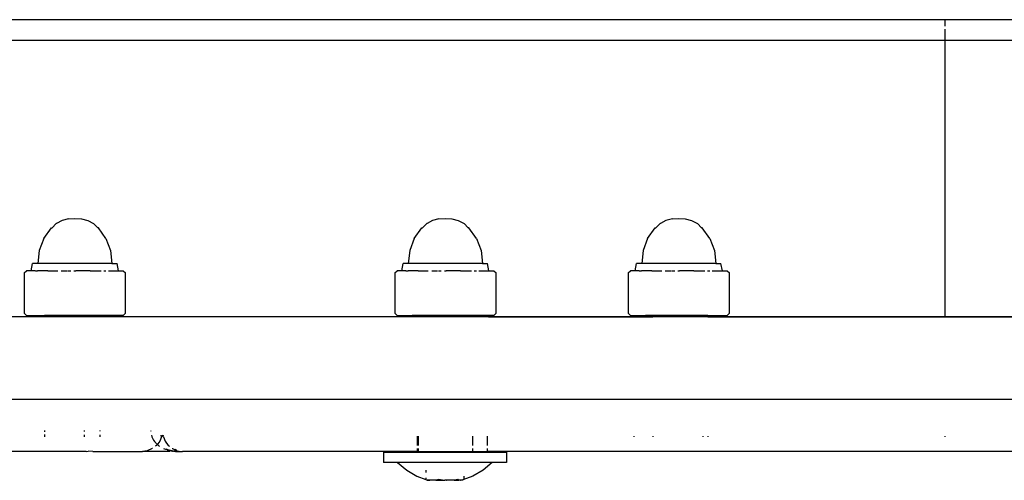
# Model space of a CAD drawing. Extents: x -4.1 to 4.51, y -3.78 to 3.49.
# Drawn here: x -0.44 to -0.3, y -1.43 to -1.36 of the extents above; entities that cross this region are included whole.
import ezdxf

# ---------------------------------------------------------------- set-up
doc = ezdxf.new("R2010")
doc.units = 0
doc.layers.get('0').update_dxf_attribs({"linetype": 'CONTINUOUS'})

msp = doc.modelspace()

# ---------------------------------------------------------------- linework, layer by layer
for p, q in [((-0.61041, -1.36252), (-0.14021, -1.36252)), ((-0.00041, -1.36552), (-0.47868, -1.36552)), ((-0.43232, -1.39135), (-0.43325, -1.39158)), ((-0.43232, -1.39135), (-0.43139, -1.39133)), ((-0.43139, -1.39133), (-0.43045, -1.39135)), ((-0.43045, -1.39135), (-0.42953, -1.39158)), ((-0.37867, -1.39135), (-0.3796, -1.39158)), ((-0.37867, -1.39135), (-0.37774, -1.39133)), ((-0.37774, -1.39133), (-0.3768, -1.39135)), ((-0.3768, -1.39135), (-0.37588, -1.39158)), ((-0.34487, -1.39135), (-0.34581, -1.39158)), ((-0.34487, -1.39135), (-0.34395, -1.39133)), ((-0.34395, -1.39133), (-0.343, -1.39135)), ((-0.343, -1.39135), (-0.34208, -1.39158)), ((-0.4359, -1.39418), (-0.43479, -1.39264)), ((-0.43479, -1.39264), (-0.4347, -1.39264)), ((-0.4347, -1.39264), (-0.43409, -1.39202)), ((-0.43404, -1.39202), (-0.43409, -1.39202)), ((-0.43325, -1.39158), (-0.43404, -1.39202)), ((-0.42953, -1.39158), (-0.42869, -1.39202)), ((-0.42869, -1.39202), (-0.42809, -1.39264)), ((-0.42799, -1.39264), (-0.42809, -1.39264)), ((-0.42689, -1.39418), (-0.42799, -1.39264)), ((-0.38225, -1.39418), (-0.38114, -1.39264)), ((-0.38114, -1.39264), (-0.38105, -1.39264)), ((-0.38105, -1.39264), (-0.38044, -1.39202)), ((-0.38039, -1.39202), (-0.38044, -1.39202)), ((-0.3796, -1.39158), (-0.38039, -1.39202)), ((-0.37588, -1.39158), (-0.37504, -1.39202)), ((-0.37504, -1.39202), (-0.37444, -1.39264)), ((-0.37434, -1.39264), (-0.37444, -1.39264)), ((-0.37324, -1.39418), (-0.37434, -1.39264)), ((-0.34845, -1.39418), (-0.34735, -1.39264)), ((-0.34735, -1.39264), (-0.34725, -1.39264)), ((-0.34725, -1.39264), (-0.34665, -1.39202)), ((-0.34659, -1.39202), (-0.34665, -1.39202)), ((-0.34581, -1.39158), (-0.34659, -1.39202)), ((-0.34208, -1.39158), (-0.34125, -1.39202)), ((-0.34125, -1.39202), (-0.34064, -1.39264)), ((-0.34054, -1.39264), (-0.34064, -1.39264)), ((-0.33944, -1.39418), (-0.34054, -1.39264)), ((-0.4359, -1.39418), (-0.43656, -1.39595)), ((-0.42689, -1.39418), (-0.42622, -1.39595)), ((-0.38225, -1.39418), (-0.38291, -1.39595)), ((-0.37324, -1.39418), (-0.37257, -1.39595)), ((-0.34845, -1.39418), (-0.34911, -1.39595)), ((-0.33944, -1.39418), (-0.33878, -1.39595)), ((-0.43656, -1.39595), (-0.43676, -1.39783)), ((-0.42622, -1.39595), (-0.42603, -1.39783)), ((-0.38291, -1.39595), (-0.38311, -1.39783)), ((-0.37257, -1.39595), (-0.37238, -1.39783)), ((-0.34911, -1.39595), (-0.34931, -1.39783)), ((-0.33878, -1.39595), (-0.33858, -1.39783)), ((-0.43771, -1.39889), (-0.43751, -1.39783)), ((-0.43676, -1.39783), (-0.43751, -1.39783)), ((-0.42603, -1.39783), (-0.43676, -1.39783)), ((-0.42603, -1.39783), (-0.42527, -1.39783)), ((-0.42508, -1.39889), (-0.42527, -1.39783)), ((-0.38406, -1.39889), (-0.38386, -1.39783)), ((-0.38311, -1.39783), (-0.38386, -1.39783)), ((-0.37238, -1.39783), (-0.38311, -1.39783)), ((-0.37238, -1.39783), (-0.37162, -1.39783)), ((-0.37143, -1.39889), (-0.37162, -1.39783)), ((-0.35026, -1.39889), (-0.35007, -1.39783)), ((-0.34931, -1.39783), (-0.35007, -1.39783)), ((-0.33858, -1.39783), (-0.34931, -1.39783)), ((-0.33858, -1.39783), (-0.33783, -1.39783)), ((-0.33763, -1.39889), (-0.33783, -1.39783)), ((-0.43873, -1.39919), (-0.43839, -1.39889)), ((-0.43873, -1.39919), (-0.43873, -1.40503)), ((-0.43771, -1.39889), (-0.43839, -1.39889)), ((-0.43766, -1.39889), (-0.43771, -1.39889)), ((-0.43714, -1.39889), (-0.43766, -1.39889)), ((-0.43711, -1.39889), (-0.43692, -1.39889)), ((-0.43692, -1.39889), (-0.4368, -1.39889)), ((-0.43619, -1.39889), (-0.4368, -1.39889)), ((-0.43531, -1.39889), (-0.43619, -1.39889)), ((-0.43531, -1.39889), (-0.43387, -1.39889)), ((-0.43336, -1.39889), (-0.43251, -1.39889)), ((-0.4324, -1.39889), (-0.43198, -1.39889)), ((-0.43152, -1.39889), (-0.43127, -1.39889)), ((-0.42919, -1.39889), (-0.43127, -1.39889)), ((-0.42919, -1.39889), (-0.42906, -1.39889)), ((-0.42906, -1.39889), (-0.4276, -1.39889)), ((-0.42722, -1.39889), (-0.4269, -1.39889)), ((-0.42654, -1.39889), (-0.42627, -1.39889)), ((-0.42623, -1.39889), (-0.42599, -1.39889)), ((-0.42599, -1.39889), (-0.42586, -1.39889)), ((-0.42586, -1.39889), (-0.42512, -1.39889)), ((-0.42512, -1.39889), (-0.42508, -1.39889)), ((-0.42508, -1.39889), (-0.42439, -1.39889)), ((-0.42439, -1.39889), (-0.42405, -1.39919)), ((-0.42405, -1.40503), (-0.42405, -1.39919)), ((-0.38508, -1.39919), (-0.38474, -1.39889)), ((-0.38508, -1.39919), (-0.38508, -1.40503)), ((-0.38406, -1.39889), (-0.38474, -1.39889)), ((-0.38401, -1.39889), (-0.38406, -1.39889)), ((-0.38349, -1.39889), (-0.38401, -1.39889)), ((-0.38346, -1.39889), (-0.38327, -1.39889)), ((-0.38327, -1.39889), (-0.38315, -1.39889)), ((-0.38254, -1.39889), (-0.38315, -1.39889)), ((-0.38166, -1.39889), (-0.38254, -1.39889)), ((-0.38166, -1.39889), (-0.38022, -1.39889)), ((-0.37971, -1.39889), (-0.37886, -1.39889)), ((-0.37875, -1.39889), (-0.37833, -1.39889)), ((-0.37787, -1.39889), (-0.37762, -1.39889)), ((-0.37554, -1.39889), (-0.37762, -1.39889)), ((-0.37554, -1.39889), (-0.37541, -1.39889)), ((-0.37541, -1.39889), (-0.37395, -1.39889)), ((-0.37357, -1.39889), (-0.37325, -1.39889)), ((-0.37289, -1.39889), (-0.37262, -1.39889)), ((-0.37258, -1.39889), (-0.37234, -1.39889)), ((-0.37234, -1.39889), (-0.37221, -1.39889)), ((-0.37221, -1.39889), (-0.37147, -1.39889)), ((-0.37147, -1.39889), (-0.37143, -1.39889)), ((-0.37143, -1.39889), (-0.37074, -1.39889)), ((-0.37074, -1.39889), (-0.3704, -1.39919)), ((-0.3704, -1.40503), (-0.3704, -1.39919)), ((-0.35128, -1.39919), (-0.35095, -1.39889)), ((-0.35128, -1.39919), (-0.35128, -1.40503)), ((-0.35026, -1.39889), (-0.35095, -1.39889)), ((-0.35021, -1.39889), (-0.35026, -1.39889)), ((-0.3497, -1.39889), (-0.35021, -1.39889)), ((-0.34966, -1.39889), (-0.34948, -1.39889)), ((-0.34948, -1.39889), (-0.34935, -1.39889)), ((-0.34875, -1.39889), (-0.34935, -1.39889)), ((-0.34786, -1.39889), (-0.34875, -1.39889)), ((-0.34786, -1.39889), (-0.34642, -1.39889)), ((-0.34591, -1.39889), (-0.34506, -1.39889)), ((-0.34495, -1.39889), (-0.34453, -1.39889)), ((-0.34407, -1.39889), (-0.34382, -1.39889)), ((-0.34174, -1.39889), (-0.34382, -1.39889)), ((-0.34174, -1.39889), (-0.34161, -1.39889)), ((-0.34161, -1.39889), (-0.34015, -1.39889)), ((-0.33977, -1.39889), (-0.33946, -1.39889)), ((-0.3391, -1.39889), (-0.33882, -1.39889)), ((-0.33878, -1.39889), (-0.33854, -1.39889)), ((-0.33854, -1.39889), (-0.33842, -1.39889)), ((-0.33842, -1.39889), (-0.33768, -1.39889)), ((-0.33768, -1.39889), (-0.33763, -1.39889)), ((-0.33763, -1.39889), (-0.33695, -1.39889)), ((-0.33695, -1.39889), (-0.33661, -1.39919)), ((-0.33661, -1.40503), (-0.33661, -1.39919)), ((-0.43579, -1.40552), (-0.48051, -1.40552)), ((-0.43839, -1.40533), (-0.43873, -1.40503)), ((-0.43839, -1.40533), (-0.43619, -1.40533)), ((-0.43619, -1.40533), (-0.43579, -1.40533)), ((-0.43579, -1.40533), (-0.43579, -1.40552)), ((-0.42919, -1.40533), (-0.43579, -1.40533)), ((-0.42779, -1.40552), (-0.43579, -1.40552)), ((-0.42779, -1.40533), (-0.42919, -1.40533)), ((-0.42779, -1.40533), (-0.42779, -1.40552)), ((-0.42439, -1.40533), (-0.42779, -1.40533)), ((-0.38181, -1.40552), (-0.42779, -1.40552)), ((-0.42405, -1.40503), (-0.42439, -1.40533)), ((-0.38474, -1.40533), (-0.38508, -1.40503)), ((-0.38474, -1.40533), (-0.38254, -1.40533)), ((-0.38181, -1.40533), (-0.38254, -1.40533)), ((-0.38181, -1.40533), (-0.38181, -1.40552)), ((-0.37554, -1.40533), (-0.38181, -1.40533)), ((-0.37381, -1.40552), (-0.38181, -1.40552)), ((-0.37381, -1.40533), (-0.37554, -1.40533)), ((-0.37381, -1.40533), (-0.37381, -1.40552)), ((-0.37074, -1.40533), (-0.37381, -1.40533)), ((-0.37148, -1.40552), (-0.37381, -1.40552)), ((-0.37148, -1.40552), (-0.34772, -1.40552)), ((-0.3704, -1.40503), (-0.37074, -1.40533)), ((-0.35095, -1.40533), (-0.35128, -1.40503)), ((-0.35095, -1.40533), (-0.34875, -1.40533)), ((-0.34772, -1.40533), (-0.34875, -1.40533)), ((-0.34772, -1.40533), (-0.34772, -1.40552)), ((-0.34174, -1.40533), (-0.34772, -1.40533)), ((-0.33972, -1.40552), (-0.34772, -1.40552)), ((-0.33972, -1.40533), (-0.34174, -1.40533)), ((-0.33972, -1.40533), (-0.33972, -1.40552)), ((-0.33972, -1.40533), (-0.33695, -1.40533)), ((-0.33972, -1.40552), (-0.27004, -1.40552)), ((-0.33661, -1.40503), (-0.33695, -1.40533)), ((-0.37148, -1.41752), (-0.44732, -1.41752)), ((-0.23426, -1.41752), (-0.37148, -1.41752)), ((-0.43579, -1.42202), (-0.43579, -1.42217)), ((-0.43579, -1.4226), (-0.43579, -1.42294)), ((-0.43004, -1.42202), (-0.43004, -1.42213)), ((-0.43004, -1.42263), (-0.43004, -1.42294)), ((-0.42779, -1.42202), (-0.42779, -1.42211)), ((-0.42779, -1.42264), (-0.42779, -1.42294)), ((-0.42043, -1.42202), (-0.42041, -1.42208)), ((-0.42031, -1.42267), (-0.42027, -1.42289)), ((-0.42027, -1.42289), (-0.42024, -1.42294)), ((-0.41896, -1.4228), (-0.41891, -1.42268)), ((-0.41881, -1.4228), (-0.41886, -1.42294)), ((-0.41879, -1.42268), (-0.41881, -1.4228)), ((-0.41863, -1.42268), (-0.41864, -1.4228)), ((-0.41864, -1.4228), (-0.41858, -1.42294)), ((-0.38181, -1.4228), (-0.38181, -1.42294)), ((-0.38167, -1.4228), (-0.38167, -1.42294)), ((-0.37381, -1.4228), (-0.37381, -1.42294)), ((-0.37168, -1.4228), (-0.37168, -1.42294)), ((-0.35041, -1.42294), (-0.35041, -1.4228)), ((-0.34772, -1.4228), (-0.34772, -1.42294)), ((-0.34041, -1.42294), (-0.34041, -1.4228)), ((-0.33972, -1.4228), (-0.33972, -1.42294)), ((-0.30541, -1.4228), (-0.30541, -1.42294)), ((-0.42024, -1.42294), (-0.42001, -1.42339)), ((-0.42001, -1.42339), (-0.41988, -1.42357)), ((-0.41988, -1.42357), (-0.41977, -1.42371)), ((-0.41977, -1.42371), (-0.41969, -1.42379)), ((-0.41958, -1.42415), (-0.41975, -1.42428)), ((-0.41961, -1.42388), (-0.41969, -1.42379)), ((-0.41961, -1.42388), (-0.41958, -1.42391)), ((-0.41958, -1.42391), (-0.41947, -1.424)), ((-0.41947, -1.424), (-0.41958, -1.42415)), ((-0.4194, -1.42394), (-0.41947, -1.424)), ((-0.41947, -1.424), (-0.4194, -1.42407)), ((-0.4191, -1.42352), (-0.4194, -1.42394)), ((-0.4194, -1.42407), (-0.41923, -1.4242)), ((-0.41923, -1.4242), (-0.41913, -1.42427)), ((-0.41886, -1.42294), (-0.4191, -1.42352)), ((-0.41858, -1.42294), (-0.41834, -1.42352)), ((-0.41834, -1.42352), (-0.41787, -1.42415)), ((-0.41787, -1.42415), (-0.41771, -1.42427)), ((-0.38181, -1.42294), (-0.38181, -1.42415)), ((-0.38167, -1.42294), (-0.38167, -1.42415)), ((-0.37381, -1.42294), (-0.37381, -1.42415)), ((-0.37168, -1.42294), (-0.37168, -1.42415)), ((-0.42975, -1.42502), (-0.44282, -1.42502)), ((-0.42975, -1.42502), (-0.42945, -1.42499)), ((-0.42881, -1.42502), (-0.42945, -1.42499)), ((-0.42881, -1.42502), (-0.42159, -1.42502)), ((-0.42092, -1.42492), (-0.42159, -1.42502)), ((-0.41782, -1.42502), (-0.42159, -1.42502)), ((-0.4202, -1.42462), (-0.42092, -1.42492)), ((-0.42015, -1.42459), (-0.4202, -1.42462)), ((-0.41856, -1.4246), (-0.41841, -1.42466)), ((-0.41841, -1.42466), (-0.41827, -1.42472)), ((-0.41827, -1.42472), (-0.41818, -1.42471)), ((-0.41809, -1.42474), (-0.41818, -1.42471)), ((-0.41801, -1.42477), (-0.41809, -1.42474)), ((-0.41809, -1.42474), (-0.41808, -1.42478)), ((-0.41808, -1.42478), (-0.41801, -1.42477)), ((-0.41802, -1.4248), (-0.41792, -1.4248)), ((-0.41792, -1.4248), (-0.41801, -1.42477)), ((-0.41801, -1.42477), (-0.41792, -1.42482)), ((-0.4179, -1.42484), (-0.41792, -1.4248)), ((-0.41783, -1.42483), (-0.4179, -1.42484)), ((-0.4179, -1.42484), (-0.41782, -1.42485)), ((-0.41774, -1.42486), (-0.41783, -1.42483)), ((-0.41782, -1.42485), (-0.41774, -1.42486)), ((-0.41768, -1.42502), (-0.41782, -1.42502)), ((-0.41772, -1.42488), (-0.41774, -1.42486)), ((-0.41774, -1.42486), (-0.41769, -1.42488)), ((-0.41766, -1.42488), (-0.41772, -1.42488)), ((-0.41769, -1.42488), (-0.41772, -1.42488)), ((-0.41769, -1.42488), (-0.41766, -1.42488)), ((-0.41753, -1.42493), (-0.41768, -1.42502)), ((-0.41761, -1.42491), (-0.41766, -1.42488)), ((-0.41756, -1.4249), (-0.41761, -1.42491)), ((-0.41753, -1.42493), (-0.41756, -1.4249)), ((-0.41756, -1.4249), (-0.41747, -1.42493)), ((-0.41747, -1.42492), (-0.41753, -1.42493)), ((-0.41744, -1.42494), (-0.41747, -1.42492)), ((-0.4174, -1.42495), (-0.41744, -1.42494)), ((-0.4174, -1.42495), (-0.41733, -1.42496)), ((-0.41729, -1.42496), (-0.41733, -1.42496)), ((-0.41729, -1.42459), (-0.41725, -1.42462)), ((-0.41724, -1.42497), (-0.41729, -1.42496)), ((-0.41729, -1.42496), (-0.41724, -1.42497)), ((-0.41725, -1.42462), (-0.41689, -1.42482)), ((-0.41719, -1.42498), (-0.41724, -1.42497)), ((-0.41724, -1.42497), (-0.4172, -1.42498)), ((-0.41719, -1.42498), (-0.41714, -1.42499)), ((-0.41714, -1.42499), (-0.41711, -1.42499)), ((-0.41707, -1.42499), (-0.41711, -1.42499)), ((-0.41701, -1.425), (-0.41707, -1.42499)), ((-0.41697, -1.42501), (-0.41701, -1.425)), ((-0.41678, -1.42502), (-0.41701, -1.425)), ((-0.41701, -1.425), (-0.41697, -1.42501)), ((-0.41701, -1.425), (-0.41692, -1.42501)), ((-0.41682, -1.42502), (-0.41701, -1.425)), ((-0.41692, -1.42501), (-0.41697, -1.42501)), ((-0.41697, -1.42501), (-0.41678, -1.42502)), ((-0.41697, -1.42501), (-0.41674, -1.42502)), ((-0.41697, -1.42501), (-0.41694, -1.42501)), ((-0.41694, -1.42501), (-0.41674, -1.42502)), ((-0.41694, -1.42501), (-0.4169, -1.42501)), ((-0.41687, -1.42501), (-0.41692, -1.42501)), ((-0.4169, -1.42501), (-0.41674, -1.42502)), ((-0.4169, -1.42501), (-0.41671, -1.42502)), ((-0.4169, -1.42501), (-0.41687, -1.42501)), ((-0.41689, -1.42482), (-0.41681, -1.42474)), ((-0.41689, -1.42482), (-0.41679, -1.42477)), ((-0.41687, -1.42478), (-0.41689, -1.42482)), ((-0.41682, -1.42471), (-0.41687, -1.42478)), ((-0.41687, -1.42478), (-0.41681, -1.42481)), ((-0.41682, -1.42502), (-0.41687, -1.42501)), ((-0.41687, -1.42501), (-0.41671, -1.42502)), ((-0.41687, -1.42501), (-0.41683, -1.42501)), ((-0.41677, -1.4248), (-0.41683, -1.42488)), ((-0.41683, -1.42488), (-0.41676, -1.42483)), ((-0.41683, -1.42488), (-0.41674, -1.42486)), ((-0.41683, -1.42488), (-0.41673, -1.42488)), ((-0.41683, -1.42501), (-0.41671, -1.42502)), ((-0.41683, -1.42501), (-0.41667, -1.42502)), ((-0.41683, -1.42501), (-0.4168, -1.42501)), ((-0.41682, -1.42471), (-0.41681, -1.42474)), ((-0.41682, -1.42499), (-0.4168, -1.42501)), ((-0.4168, -1.42501), (-0.41682, -1.42502)), ((-0.41682, -1.42502), (-0.41676, -1.42501)), ((-0.41682, -1.42502), (-0.41678, -1.42502)), ((-0.41681, -1.42474), (-0.41679, -1.42477)), ((-0.41681, -1.42481), (-0.41677, -1.4248)), ((-0.41681, -1.42481), (-0.41676, -1.42483)), ((-0.41673, -1.42502), (-0.4168, -1.42501)), ((-0.4168, -1.42501), (-0.41667, -1.42502)), ((-0.4168, -1.42501), (-0.41676, -1.42501)), ((-0.41679, -1.42477), (-0.41677, -1.4248)), ((-0.41678, -1.42502), (-0.41673, -1.42502)), ((-0.41678, -1.42502), (-0.41654, -1.42502)), ((-0.41664, -1.42502), (-0.41678, -1.42502)), ((-0.41678, -1.42502), (-0.41674, -1.42502)), ((-0.41677, -1.4248), (-0.41676, -1.42483)), ((-0.41677, -1.42493), (-0.41673, -1.42488)), ((-0.41677, -1.42493), (-0.41671, -1.4249)), ((-0.41677, -1.42493), (-0.41669, -1.42492)), ((-0.41677, -1.42498), (-0.41673, -1.42502)), ((-0.41676, -1.42483), (-0.41674, -1.42486)), ((-0.41676, -1.42483), (-0.41673, -1.42488)), ((-0.41676, -1.42501), (-0.41667, -1.42502)), ((-0.41676, -1.42501), (-0.41663, -1.42502)), ((-0.41676, -1.42501), (-0.41673, -1.42501)), ((-0.41674, -1.42486), (-0.41673, -1.42488)), ((-0.41674, -1.42502), (-0.41654, -1.42502)), ((-0.41674, -1.42502), (-0.41671, -1.42502)), ((-0.41673, -1.42488), (-0.41671, -1.4249)), ((-0.41673, -1.42488), (-0.41669, -1.42492)), ((-0.41669, -1.42501), (-0.41673, -1.42502)), ((-0.41673, -1.42501), (-0.41663, -1.42502)), ((-0.41673, -1.42501), (-0.41669, -1.42501)), ((-0.41669, -1.42492), (-0.41672, -1.42497)), ((-0.41672, -1.42497), (-0.41668, -1.42494)), ((-0.41672, -1.42497), (-0.41666, -1.42496)), ((-0.41672, -1.42497), (-0.41665, -1.42498)), ((-0.41671, -1.4249), (-0.41669, -1.42492)), ((-0.41671, -1.42502), (-0.41654, -1.42502)), ((-0.41671, -1.42502), (-0.41667, -1.42502)), ((-0.41669, -1.42492), (-0.41653, -1.42492)), ((-0.41669, -1.42501), (-0.41666, -1.425)), ((-0.41669, -1.42501), (-0.41666, -1.425)), ((-0.41664, -1.42502), (-0.41669, -1.42501)), ((-0.41669, -1.42501), (-0.41663, -1.42502)), ((-0.41669, -1.42501), (-0.4166, -1.42502)), ((-0.41667, -1.42502), (-0.41654, -1.42502)), ((-0.41667, -1.42502), (-0.41663, -1.42502)), ((-0.41665, -1.42498), (-0.41666, -1.425)), ((-0.41666, -1.425), (-0.41663, -1.42499)), ((-0.41666, -1.425), (-0.4166, -1.42502)), ((-0.41666, -1.425), (-0.4166, -1.42501)), ((-0.41666, -1.425), (-0.41662, -1.425)), ((-0.41654, -1.42502), (-0.41664, -1.42502)), ((-0.41663, -1.42502), (-0.41654, -1.42502)), ((-0.41663, -1.42502), (-0.4166, -1.42502)), ((-0.4166, -1.42502), (-0.41654, -1.42502)), ((-0.4166, -1.42502), (-0.41657, -1.42502)), ((-0.41657, -1.42502), (-0.41654, -1.42502)), ((-0.41654, -1.42502), (-0.41601, -1.42502)), ((-0.41653, -1.42492), (-0.41601, -1.42502)), ((-0.41601, -1.42502), (-0.41582, -1.42502)), ((-0.38181, -1.42502), (-0.41582, -1.42502)), ((-0.38671, -1.42513), (-0.38671, -1.42663)), ((-0.38671, -1.42513), (-0.38181, -1.42513)), ((-0.38181, -1.42462), (-0.38181, -1.42502)), ((-0.38181, -1.42502), (-0.38181, -1.42513)), ((-0.38181, -1.42502), (-0.38167, -1.42502)), ((-0.38181, -1.42513), (-0.37383, -1.42513)), ((-0.38167, -1.42462), (-0.38167, -1.42502)), ((-0.38167, -1.42502), (-0.37382, -1.42502)), ((-0.37382, -1.42502), (-0.37383, -1.42513)), ((-0.37383, -1.42513), (-0.36891, -1.42513)), ((-0.37381, -1.42462), (-0.37382, -1.42502)), ((-0.37382, -1.42502), (-0.37353, -1.42502)), ((-0.37353, -1.42502), (-0.37168, -1.42502)), ((-0.37168, -1.42462), (-0.37168, -1.42502)), ((-0.30541, -1.42502), (-0.37168, -1.42502)), ((-0.36891, -1.42513), (-0.36891, -1.42663)), ((-0.18078, -1.42502), (-0.30541, -1.42502)), ((-0.38465, -1.42663), (-0.38671, -1.42663)), ((-0.38465, -1.42663), (-0.38334, -1.42775)), ((-0.37098, -1.42663), (-0.38465, -1.42663)), ((-0.37098, -1.42663), (-0.37228, -1.42775)), ((-0.36891, -1.42663), (-0.37098, -1.42663)), ((-0.38334, -1.42775), (-0.38187, -1.42862)), ((-0.38187, -1.42862), (-0.38057, -1.42911)), ((-0.38057, -1.42774), (-0.38057, -1.42806)), ((-0.37376, -1.42862), (-0.37519, -1.42913)), ((-0.37505, -1.42862), (-0.37505, -1.42888)), ((-0.37228, -1.42775), (-0.37376, -1.42862)), ((-0.38057, -1.42886), (-0.38057, -1.42901)), ((-0.38057, -1.42911), (-0.3804, -1.42918)), ((-0.3804, -1.42918), (-0.38022, -1.42921)), ((-0.3802, -1.42918), (-0.3804, -1.42918)), ((-0.38022, -1.42921), (-0.38004, -1.42921)), ((-0.38004, -1.42921), (-0.3802, -1.42918)), ((-0.38004, -1.42921), (-0.37997, -1.4292)), ((-0.37983, -1.42921), (-0.37997, -1.4292)), ((-0.37945, -1.42921), (-0.37983, -1.42921)), ((-0.3791, -1.42918), (-0.37945, -1.42921)), ((-0.3787, -1.42911), (-0.3791, -1.42918)), ((-0.3791, -1.42918), (-0.37858, -1.42921)), ((-0.37815, -1.42918), (-0.3787, -1.42911)), ((-0.37858, -1.42921), (-0.37815, -1.42918)), ((-0.37815, -1.42918), (-0.37803, -1.42921)), ((-0.37803, -1.42921), (-0.37781, -1.4292)), ((-0.3776, -1.42921), (-0.37781, -1.4292)), ((-0.37762, -1.42918), (-0.37757, -1.42918)), ((-0.37757, -1.42918), (-0.3776, -1.42921)), ((-0.37705, -1.42921), (-0.37757, -1.42918)), ((-0.37649, -1.42918), (-0.37705, -1.42921)), ((-0.37594, -1.42911), (-0.37649, -1.42918)), ((-0.37649, -1.42918), (-0.37618, -1.42921)), ((-0.37618, -1.42921), (-0.3758, -1.42921)), ((-0.37577, -1.42918), (-0.37594, -1.42911)), ((-0.3758, -1.42921), (-0.37577, -1.42918)), ((-0.37559, -1.42921), (-0.37577, -1.42918)), ((-0.37554, -1.42919), (-0.37559, -1.42921)), ((-0.37554, -1.42919), (-0.37551, -1.42918)), ((-0.37541, -1.42921), (-0.37554, -1.42919)), ((-0.37523, -1.42918), (-0.37541, -1.42921)), ((-0.37524, -1.42914), (-0.37519, -1.42913)), ((-0.37519, -1.42913), (-0.37523, -1.42918)), ((-0.37505, -1.42894), (-0.37505, -1.42902))]:
    msp.add_line(p, q)
at = {"color": 250}
for p, q in [((-0.30537, -1.36345), (-0.30537, -1.36252)), ((-0.30537, -1.40552), (-0.30537, -1.36389)), ((-0.04066, -1.40552), (-2.0583, -1.40552)), ((-0.30537, -1.40552), (-0.49086, -1.40552))]:
    msp.add_line(p, q, dxfattribs=at)

doc.saveas('drawing.dxf')
